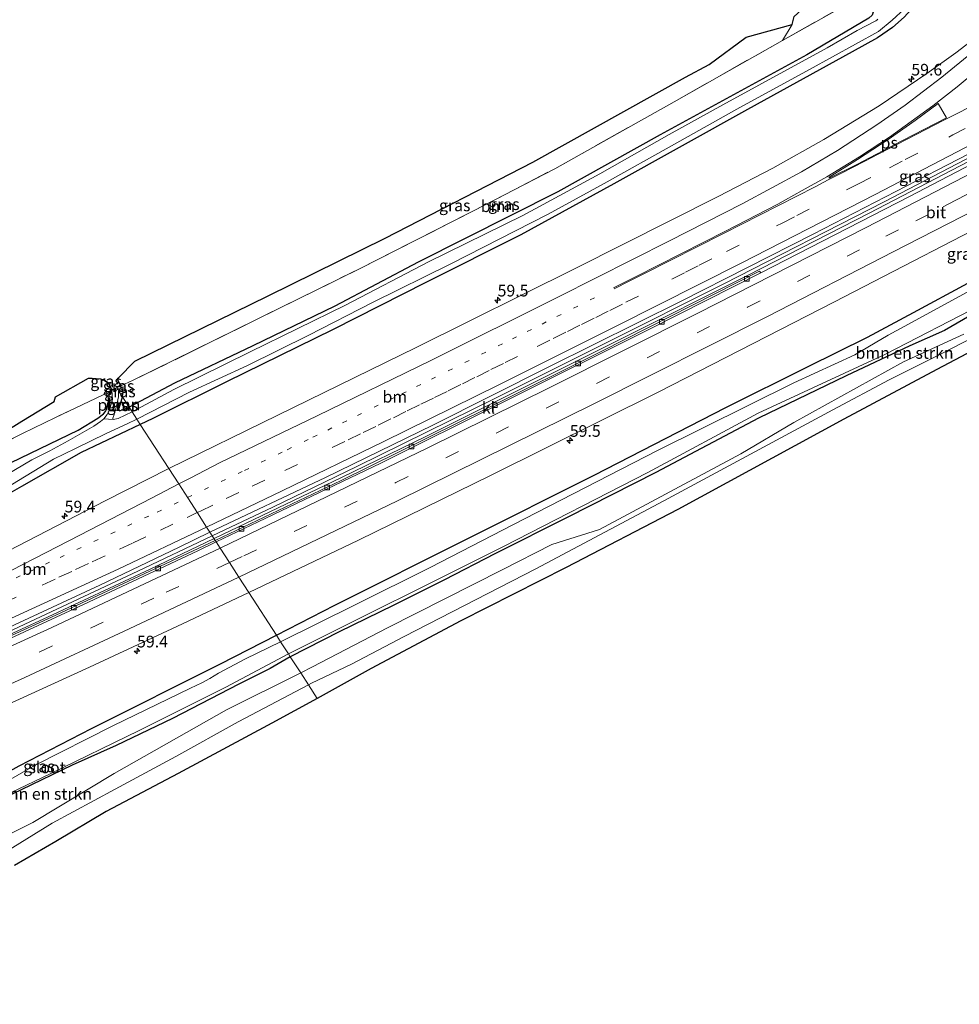
# Model space of a CAD drawing. Units: metres. Extents: x 170000 to 180002, y 464541 to 467802.
# Drawn here: x 172147 to 172349, y 464974 to 465185 of the extents above; entities that cross this region are included whole.
import ezdxf
from ezdxf.enums import TextEntityAlignment as Align

# ---------------------------------------------------------------- set-up
doc = ezdxf.new("R2010")
doc.units = ezdxf.units.M
for name, pattern in [('IE-TERREINAFSCHEIDING', [10, 8, -2]), ('VW-1-3_STREEP', [4, 1, -3]), ('VW-3-9_STREEP', [12, 3, -9])]:
    doc.linetypes.add(name, pattern=pattern)
doc.layers.get('0').update_dxf_attribs({"lineweight": 25})
for name, color, linetype, lineweight in [('B-ME-AM-KILOMETR-S-B1', 7, 'Continuous', 18), ('B-ME-BV-GELEIDECONSTRUCTIE-GELEIDERAIL-L-B1', 213, 'BV-GELEIDERAIL', 18), ('B-ME-GR-BOMENSTRUIKEN-GV-B6', 93, 'Continuous', 18), ('B-ME-GR-BOOM-GV-B6', 93, 'Continuous', 18), ('B-ME-GW-INSTEEKWATERGANG-L-B1', 10, 'Continuous', 25), ('B-ME-GW-TEENLIJN-L-B1', 93, 'Continuous', 18), ('B-ME-IE-GRASLAND-GV-B6', 93, 'Continuous', 18), ('B-ME-IE-HULPGEOMETRIE-L-B1', 53, 'Continuous', 18), ('B-ME-IE-TERREINAFSCHEIDING-RASTERHEKWERK-L-B1', 8, 'IE-TERREINAFSCHEIDING', 18), ('B-ME-KG-KADASTRAAL-OPNAMEDTMGRENS-L-B1', 10, 'Continuous', 25), ('B-ME-OG-WATER-GV-B6', 153, 'Continuous', 18), ('B-ME-VH-VERH_SOORT-BITUMEN-GV-B6', 8, 'IE-TERREINAFSCHEIDING-NATUURLIJK-HOUTWAL', 18), ('B-ME-VH-VERH_SOORT-KLINKERS-GV-B6', 8, 'IE-TERREINAFSCHEIDING-NATUURLIJK-HOUTWAL', 18), ('B-ME-VV-KOLK-S-B1', 8, 'Continuous', 18), ('B-ME-VW-MARKERING-13STREEP-045-L-B1', 255, 'VW-1-3_STREEP', 18), ('B-ME-VW-MARKERING-39STREEP-015-L-B1', 255, 'VW-3-9_STREEP', 18), ('B-ME-VW-MARKERING-STREEP-015-L-B1', 7, 'Continuous', 18), ('B-ME-VW-MARKERING-VLAKMARK-GV-B6', 7, 'Continuous', 18)]:
    doc.layers.add(name, color=color, linetype=linetype, lineweight=lineweight)
doc.styles.add('NLCS-ISO', font='NLCS-ISO.TTF')
doc.linetypes.add('BV-GELEIDERAIL', pattern='A,10,-3,[108,NLCS.SHX,S=1,R=0,X=0,Y=0],-3', length=16)
doc.linetypes.add('IE-TERREINAFSCHEIDING-NATUURLIJK-HOUTWAL', pattern='A,7,-1.5,[67,NLCS.SHX,S=0.75,R=45,X=0,Y=0],-1.5,7,-1.5,[70,NLCS.SHX,S=0.75,R=0,X=0,Y=0],-1.5', length=20)

# ---------------------------------------------------------------- blocks, each defined once
blk = doc.blocks.new('hecto')
for p, q in [((0, 0.625), (-0.625, 0)), ((0, -0.625), (0, 0.625)), ((-0.625, 0), (0.625, 0)), ((0.625, 0), (0, -0.625))]:
    blk.add_line(p, q)
blk = doc.blocks.new('kolk')
blk.add_lwpolyline([(-0.5, -0.5), (0.5, -0.5), (0.5, 0.5), (-0.5, 0.5)], close=True)

msp = doc.modelspace()

# ---------------------------------------------------------------- linework, layer by layer
at = {"layer": 'B-ME-BV-GELEIDECONSTRUCTIE-GELEIDERAIL-L-B1'}
for points in [[(172188.357, 465074.732, 16.97), (172201.327, 465080.926, 16.958), (172219.328, 465089.584, 16.952), (172249.208, 465104.361, 17.012), (172272.968, 465116.211, 17.016), (172298.039, 465128.785, 17.02), (172332.454, 465146.41, 17.052), (172365.569, 465163.622, 17.052), (172397.428, 465180.333, 17.06), (172430.352, 465197.812, 17.054), (172462.075, 465214.679, 17.068), (172489.459, 465229.246, 17.086)], [(172489.811, 465228.634, 17.088), (172475.405, 465220.998, 17.078), (172448.343, 465206.567, 17.084), (172414.21, 465188.5, 17.026), (172387.147, 465174.125, 17.042), (172357.675, 465158.715, 17.03), (172329.233, 465143.917, 17.03), (172303.11, 465130.609, 16.998), (172275.775, 465116.823, 17.022), (172247.163, 465102.524, 16.986), (172233.995, 465095.971, 16.976), (172216.061, 465087.235, 16.946), (172188.732, 465074.152, 16.97)], [(172088.104, 465027.984, 16.808), (172092.451, 465029.72, 16.842), (172110.16, 465037.55, 16.936), (172116.302, 465040.323, 16.954), (172119.863, 465042.098, 16.918), (172128.014, 465045.83, 16.914), (172152.098, 465056.875, 16.928), (172175.018, 465067.576, 16.978), (172188.732, 465074.152, 16.97)], [(172188.357, 465074.732, 16.97), (172172.377, 465067.14, 16.938), (172145.742, 465054.689, 16.926), (172125.611, 465045.526, 16.936), (172119.6, 465042.771, 16.964), (172115.935, 465041.333, 16.946), (172100.006, 465034.617, 16.956), (172093.827, 465031.909, 16.968), (172089.831, 465030.002, 16.946)]]:
    msp.add_polyline3d(points, dxfattribs=at)
at = {"layer": 'B-ME-GR-BOMENSTRUIKEN-GV-B6'}
for points in [[(172205.095, 465048.817, 14.907), (172215.587, 465054.145, 14.999), (172227.157, 465059.828, 15.191), (172238.137, 465065.349, 15.259), (172248.973, 465070.88, 15.283), (172264.616, 465078.782, 15.255), (172283.513, 465088.316, 15.239), (172305.48, 465100.006, 15.147), (172324.325, 465109.094, 14.875), (172337.94, 465115.485, 14.923), (172345.394, 465118.814, 14.891), (172354.404, 465123.974, 14.899)], [(172349.53, 465118.004, 14.708), (172336.568, 465112.031, 14.418), (172313.077, 465099.04, 14.624), (172301.688, 465092.339, 14.797), (172271.396, 465076.137, 14.833), (172261.195, 465072.905, 14.885), (172250.549, 465067.444, 14.773), (172225.903, 465054.987, 14.817), (172209.885, 465046.659, 14.499), (172207.317, 465045.377, 14.471), (172205.095, 465048.817, 14.907)], [(172159.586, 465097.434, 14.998), (172138.926, 465087.448, 15.373), (172122.503, 465078.181, 15.623), (172091.187, 465061.393, 15.683), (172088.627, 465060.86, 15.729), (172087.647, 465060.791, 15.751), (172086.05, 465060.912, 15.819), (172084.398, 465061.031, 15.963), (172082.136, 465061.457, 15.765), (172090.11, 465065.827, 15.651), (172099.24, 465070.789, 15.715), (172111.019, 465077.183, 15.751), (172124.477, 465084.52, 15.747), (172136.688, 465091.1, 15.477), (172147.633, 465096.713, 15.125), (172154.716, 465100.128, 14.945), (172166.296, 465105.617, 14.755), (172166.165, 465103.986, 14.767), (172165.706, 465101.832, 14.799), (172165.449, 465101.432, 14.803), (172165.032, 465100.915, 14.805), (172163.807, 465099.972, 14.831), (172159.586, 465097.434, 14.998)], [(172098.063, 464997.165, 15.257), (172107.738, 465001.35, 14.99), (172147.404, 465020.252, 14.906), (172158.295, 465025.578, 14.841), (172167.748, 465029.814, 14.851), (172179.865, 465035.604, 14.777), (172194.042, 465042.92, 14.679), (172200.761, 465046.328, 14.771), (172205.095, 465048.817, 14.907), (172207.317, 465045.377, 14.471), (172191.397, 465037.429, 14.297), (172167.342, 465023.789, 14.595), (172149.867, 465013.254, 14.563), (172129.44, 465003.076, 14.781), (172114.147, 464995.966, 14.881), (172107.522, 464994.14, 14.905), (172102.069, 464994.8, 14.974), (172097.215, 464993.874, 15.263), (172096.066, 464996.313, 15.514), (172097.366, 464998.019, 15.441), (172098.063, 464997.165, 15.257)]]:
    msp.add_polyline3d(points, dxfattribs=at)
at = {"layer": 'B-ME-GR-BOOM-GV-B6'}
for points in [[(172310.63, 465181.006, 14.883), (172312.689, 465184.397, 14.956), (172313.109, 465186.096, 14.954), (172322.994, 465195.096, 14.914), (172327.196, 465190.354, 14.904), (172310.63, 465181.006, 14.883)], [(172169.064, 465104.604, 14.926), (172169.178, 465105.586, 14.872), (172168.948, 465106.42, 14.816), (172168.629, 465106.821, 14.747), (172171.417, 465108.105, 14.801), (172197.877, 465121.137, 14.685), (172220.073, 465132.104, 14.639), (172244.352, 465144.429, 14.691), (172261.814, 465153.483, 14.739), (172287.427, 465167.846, 14.785), (172310.63, 465181.006, 14.883), (172327.196, 465190.354, 14.904)], [(172329.157, 465185.726, 15.034), (172315.843, 465177.866, 15.092), (172284.389, 465160.745, 15.21), (172262.449, 465148.509, 15.15), (172232.539, 465133.409, 15.14), (172214.655, 465124.027, 15.256), (172197.077, 465115.474, 15.152), (172180.253, 465107.473, 15.116), (172170.54, 465102.319, 15.042), (172169.064, 465104.604, 14.926)], [(172169.064, 465104.604, 14.926), (172170.54, 465102.319, 15.042), (172169.248, 465101.848, 14.952), (172168.444, 465101.565, 14.928), (172168.347, 465101.737, 14.928), (172168.284, 465101.9, 14.928), (172168.319, 465102.09, 14.928), (172168.868, 465103.984, 14.938), (172169.064, 465104.604, 14.926)]]:
    msp.add_polyline3d(points, dxfattribs=at)
at = {"layer": 'B-ME-GW-INSTEEKWATERGANG-L-B1'}
msp.add_line((172159.586, 465097.434, 14.998), (172163.807, 465099.972, 14.831), dxfattribs=at)
for points in [[(172455.646, 465287.942, 15.607), (172443.69, 465284.236, 15.617), (172417.558, 465276.39, 15.528), (172393.98, 465269.4, 15.427), (172374.833, 465263.461, 15.249), (172362.785, 465260.14, 15.12), (172361.639, 465259.52, 15.152), (172359.523, 465252.267, 15.213), (172357.406, 465244.445, 15.314), (172354.968, 465235.913, 15.407), (172352.588, 465228.603, 15.318), (172348.094, 465214.119, 15.132), (172343.711, 465199.297, 15.007), (172342.601, 465195.445, 14.97), (172341.629, 465192.698, 15.023), (172340.341, 465190.449, 15.071), (172338.865, 465188.319, 15.067), (172336.741, 465185.943, 15.124), (172334.209, 465183.729, 15.112), (172331.038, 465181.524, 15.104), (172325.588, 465178.524, 15.059), (172303.16, 465166.181, 15.039)], [(172316.013, 465110.992, 15.342), (172328.861, 465117.347, 15.33), (172338.768, 465122.631, 15.095), (172350.385, 465128.912, 15.095), (172362.522, 465135.596, 15.108), (172376.503, 465143.166, 15.104), (172390.086, 465150.548, 15.293), (172401.81, 465157.273, 15.37), (172415.416, 465164.099, 15.475), (172437.189, 465174.495, 15.568), (172453.191, 465182.085, 15.673), (172473.106, 465192.428, 15.629), (172497.755, 465204.616, 15.637), (172502.364, 465206.844, 15.593)], [(172504.895, 465202.45, 15.651), (172500.647, 465200.476, 15.601), (172484.515, 465192.325, 15.565), (172467.282, 465183.808, 15.499), (172452.64, 465176.137, 15.511), (172439.563, 465169.405, 15.341), (172428.468, 465164.162, 15.257), (172409.795, 465154.573, 15.177), (172392.127, 465144.714, 15.009), (172370.429, 465132.882, 14.921), (172354.404, 465123.974, 14.899), (172345.394, 465118.814, 14.891), (172337.94, 465115.485, 14.923), (172324.325, 465109.094, 14.875), (172305.48, 465100.006, 15.147), (172283.513, 465088.316, 15.239), (172264.616, 465078.782, 15.255), (172248.973, 465070.88, 15.283), (172238.137, 465065.349, 15.259), (172227.157, 465059.828, 15.191), (172215.587, 465054.145, 14.999), (172205.095, 465048.817, 14.907)], [(172322.994, 465195.096, 14.914), (172327.196, 465190.354, 14.904), (172328.617, 465188.977, 14.984), (172329.227, 465188.057, 14.994), (172329.733, 465187.503, 15), (172330.071, 465187.06, 15.018), (172329.887, 465186.435, 15.026), (172329.157, 465185.726, 15.034), (172315.843, 465177.866, 15.092), (172284.389, 465160.745, 15.21), (172262.449, 465148.509, 15.15), (172232.539, 465133.409, 15.14), (172214.655, 465124.027, 15.256), (172197.077, 465115.474, 15.152), (172180.253, 465107.473, 15.116), (172170.54, 465102.319, 15.042)], [(172303.16, 465166.181, 15.039), (172274.501, 465150.259, 15.107), (172254.53, 465139.268, 15.03), (172234.127, 465129.065, 14.966), (172214.27, 465119.024, 14.97), (172191.429, 465107.768, 15.115), (172175.642, 465099.902, 15.135), (172172.93, 465098.62, 15.135)], [(172202.114, 465053.434, 15.458), (172214.674, 465059.857, 15.538), (172243.153, 465074.157, 15.506), (172270.218, 465087.771, 15.486), (172298.523, 465102.256, 15.474), (172316.013, 465110.992, 15.342)], [(172166.138, 465107.51, 14.595), (172165.393, 465107.983, 14.609), (172165.027, 465108.23, 14.623)], [(172163.807, 465099.972, 14.831), (172165.032, 465100.915, 14.805), (172165.449, 465101.432, 14.803), (172165.706, 465101.832, 14.799), (172166.165, 465103.986, 14.767), (172166.296, 465105.617, 14.755)], [(172166.683, 465106.288, 14.687), (172166.469, 465105.913, 14.689), (172166.296, 465105.617, 14.755)], [(172168.584, 465107.145, 14.575), (172168.629, 465106.821, 14.747), (172168.948, 465106.42, 14.816), (172169.178, 465105.586, 14.872), (172169.064, 465104.604, 14.926)], [(172169.064, 465104.604, 14.926), (172168.868, 465103.984, 14.938), (172168.319, 465102.09, 14.928), (172168.284, 465101.9, 14.928), (172168.347, 465101.737, 14.928), (172168.444, 465101.565, 14.928), (172169.248, 465101.848, 14.952), (172170.54, 465102.319, 15.042)], [(172172.93, 465098.62, 15.135), (172160.245, 465092.623, 15.135), (172147.423, 465085.298, 15.236), (172135.901, 465078.746, 15.276), (172123.585, 465071.858, 15.284), (172108.887, 465063.441, 15.349), (172095.366, 465057.04, 15.377), (172083.658, 465052.605, 15.429), (172081.652, 465056.904, 15.445), (172091.187, 465061.393, 15.683), (172122.503, 465078.181, 15.623), (172138.926, 465087.448, 15.373), (172159.586, 465097.434, 14.998)], [(172103.098, 465002.478, 15.487), (172115.085, 465008.534, 15.538), (172132.01, 465017.229, 15.498), (172146.978, 465025.418, 15.474), (172162.458, 465033.451, 15.482), (172190.126, 465047.303, 15.381), (172202.114, 465053.434, 15.458)], [(172205.095, 465048.817, 14.907), (172200.761, 465046.328, 14.771), (172194.042, 465042.92, 14.679), (172179.865, 465035.604, 14.777), (172167.748, 465029.814, 14.851), (172158.295, 465025.578, 14.841)], [(172158.295, 465025.578, 14.841), (172147.404, 465020.252, 14.906), (172107.738, 465001.35, 14.99), (172098.063, 464997.165, 15.257)]]:
    msp.add_polyline3d(points, dxfattribs=at)
at = {"layer": 'B-ME-GW-TEENLIJN-L-B1'}
for points in [[(172333.529, 465108.199, 14.437), (172344.532, 465113.741, 14.425), (172356.166, 465119.731, 14.558), (172367.294, 465125.79, 14.558), (172378.456, 465131.832, 14.631), (172395.369, 465140.633, 14.74), (172412.131, 465149.628, 14.813), (172425.222, 465156.803, 14.918), (172435.538, 465162.259, 15.14), (172445.928, 465167.509, 15.273), (172464.81, 465177.507, 15.281), (172479.344, 465185.283, 15.257), (172495.457, 465193.945, 15.338), (172506.572, 465199.539, 15.358)], [(172208.978, 465042.805, 14.539), (172209.66, 465043.163, 14.543), (172218.22, 465047.211, 14.817), (172229.485, 465053.164, 14.881), (172257.757, 465067.701, 14.914), (172285.225, 465082.27, 14.72), (172321.464, 465101.792, 14.587), (172333.529, 465108.199, 14.437)], [(172123.991, 464995.803, 14.968), (172143.136, 465006.399, 14.769), (172154.032, 465013.165, 14.712), (172167.528, 465020.437, 14.708), (172180.561, 465027.46, 14.527), (172193.918, 465034.896, 14.454), (172208.978, 465042.805, 14.539)]]:
    msp.add_polyline3d(points, dxfattribs=at)
at = {"layer": 'B-ME-IE-GRASLAND-GV-B6'}
for points in [[(172336.741, 465185.943, 15.124), (172334.209, 465183.729, 15.112), (172331.038, 465181.524, 15.104), (172325.588, 465178.524, 15.059), (172303.16, 465166.181, 15.039), (172274.501, 465150.259, 15.107), (172254.53, 465139.268, 15.03), (172234.127, 465129.065, 14.966), (172214.27, 465119.024, 14.97), (172191.429, 465107.768, 15.115), (172175.642, 465099.902, 15.135), (172172.93, 465098.62, 15.135), (172172.177, 465099.785, 14.406), (172183.49, 465105.588, 14.316), (172195.94, 465111.3, 14.378), (172209.076, 465117.81, 14.324), (172222.753, 465124.792, 14.344), (172239.509, 465133.093, 14.348), (172260.392, 465143.726, 14.376), (172272.4, 465150.304, 14.392), (172287.482, 465158.758, 14.382), (172300.865, 465166.263, 14.366), (172316.448, 465174.721, 14.352), (172331.231, 465182.883, 14.468), (172334.165, 465185.36, 14.474), (172336.787, 465187.791, 14.494)], [(172331.102, 465185.52, 14.538), (172330.902, 465185.361, 14.538), (172330.636, 465185.17, 14.538), (172326.673, 465183.119, 14.536), (172320.204, 465179.397, 14.528), (172297.874, 465167.158, 14.424), (172286.309, 465160.807, 14.446), (172271.439, 465152.376, 14.446), (172254.935, 465143.475, 14.444), (172234.726, 465133.495, 14.418), (172216.897, 465124.225, 14.412), (172196.489, 465114.199, 14.412), (172180.088, 465106.134, 14.4), (172171.185, 465101.321, 14.406), (172170.54, 465102.319, 15.042), (172180.253, 465107.473, 15.116), (172197.077, 465115.474, 15.152), (172214.655, 465124.027, 15.256), (172232.539, 465133.409, 15.14), (172262.449, 465148.509, 15.15), (172284.389, 465160.745, 15.21), (172315.843, 465177.866, 15.092), (172329.157, 465185.726, 15.034)], [(172353.643, 465182.801, 15.851), (172347.793, 465178.304, 15.895), (172341.62, 465173.893, 15.947), (172331.387, 465166.961, 15.969), (172319.472, 465159.76, 15.989), (172308.597, 465153.592, 15.981), (172296.819, 465147.496, 15.957), (172266.353, 465132.167, 15.965), (172232.1, 465115.157, 15.897), (172202.43, 465100.627, 15.871), (172179.011, 465089.204, 15.961), (172172.93, 465098.62, 15.135), (172175.642, 465099.902, 15.135), (172191.429, 465107.768, 15.115), (172214.27, 465119.024, 14.97), (172234.127, 465129.065, 14.966), (172254.53, 465139.268, 15.03), (172274.501, 465150.259, 15.107), (172303.16, 465166.181, 15.039), (172325.588, 465178.524, 15.059), (172331.038, 465181.524, 15.104), (172334.209, 465183.729, 15.112), (172336.741, 465185.943, 15.124)], [(172168.629, 465106.821, 14.747), (172168.584, 465107.145, 14.575), (172168.016, 465108.367, 14.597), (172168.146, 465108.54, 14.438), (172171.744, 465112.197, 14.362), (172200.349, 465126.217, 14.354), (172225.432, 465138.598, 14.346), (172257.095, 465154.847, 14.265), (172289.859, 465173.077, 14.43), (172294.908, 465175.836, 14.434), (172302.814, 465181.708, 14.45), (172312.689, 465184.397, 14.956), (172310.63, 465181.006, 14.883), (172287.427, 465167.846, 14.785), (172261.814, 465153.483, 14.739), (172244.352, 465144.429, 14.691), (172220.073, 465132.104, 14.639), (172197.877, 465121.137, 14.685), (172171.417, 465108.105, 14.801), (172168.629, 465106.821, 14.747)], [(172187.828, 465075.551, 16.22), (172212.626, 465087.287, 16.224), (172235.668, 465098.461, 16.254), (172260.55, 465110.967, 16.206), (172289.052, 465125.153, 16.23), (172317.207, 465139.47, 16.242), (172343.784, 465153.149, 16.284), (172366.653, 465164.991, 16.328)], [(172369.704, 465164.129, 16.342), (172337.877, 465147.518, 16.308), (172305.97, 465131.174, 16.176), (172305.735, 465131.486, 16.144), (172271.906, 465114.357, 16.104), (172247.201, 465102.054, 16.102), (172215.989, 465086.652, 16.132), (172188.97, 465073.783, 16.192), (172187.828, 465075.551, 16.22)], [(172316.013, 465110.992, 15.342), (172298.523, 465102.256, 15.474), (172270.218, 465087.771, 15.486), (172243.153, 465074.157, 15.506), (172214.674, 465059.857, 15.538), (172202.114, 465053.434, 15.458), (172196.182, 465062.618, 16.308), (172219.71, 465073.797, 16.266), (172248.014, 465087.659, 16.25), (172283.977, 465105.542, 16.126), (172321.823, 465124.945, 15.996), (172361.877, 465145.672, 16.018)], [(172361.142, 465132.952, 14.377), (172338.422, 465120.598, 14.381), (172333.328, 465117.801, 14.383), (172326.127, 465113.593, 14.393), (172313.043, 465107.586, 14.397), (172283.865, 465093.026, 14.397), (172252.791, 465077.08, 14.395), (172235.228, 465068.002, 14.395), (172219.017, 465059.951, 14.395), (172203.017, 465052.035, 14.415), (172202.114, 465053.434, 15.458), (172214.674, 465059.857, 15.538), (172243.153, 465074.157, 15.506), (172270.218, 465087.771, 15.486), (172298.523, 465102.256, 15.474), (172316.013, 465110.992, 15.342), (172328.861, 465117.347, 15.33), (172338.768, 465122.631, 15.095), (172350.385, 465128.912, 15.095)], [(172350.385, 465128.912, 15.095), (172338.768, 465122.631, 15.095), (172328.861, 465117.347, 15.33), (172316.013, 465110.992, 15.342)], [(172354.404, 465123.974, 14.899), (172345.394, 465118.814, 14.891), (172337.94, 465115.485, 14.923), (172324.325, 465109.094, 14.875), (172305.48, 465100.006, 15.147), (172283.513, 465088.316, 15.239), (172264.616, 465078.782, 15.255), (172248.973, 465070.88, 15.283), (172238.137, 465065.349, 15.259), (172227.157, 465059.828, 15.191), (172215.587, 465054.145, 14.999), (172205.095, 465048.817, 14.907), (172204.681, 465049.458, 14.415), (172250.814, 465072.488, 14.327), (172281.755, 465088.367, 14.307), (172305.441, 465101.074, 14.307), (172332.741, 465113.723, 14.339), (172353.212, 465124.285, 14.339)], [(172362.939, 465120.569, 16.336), (172343.71, 465110.395, 16.34), (172323.772, 465099.749, 16.38), (172288.165, 465080.382, 16.513), (172264.24, 465067.943, 16.586), (172241.631, 465056.522, 16.574), (172222.458, 465046.266, 16.533), (172210.857, 465039.896, 16.531), (172208.978, 465042.805, 14.539), (172209.66, 465043.163, 14.543), (172218.22, 465047.211, 14.817), (172229.485, 465053.164, 14.881), (172257.757, 465067.701, 14.914), (172285.225, 465082.27, 14.72), (172321.464, 465101.792, 14.587), (172333.529, 465108.199, 14.437)], [(172333.529, 465108.199, 14.437), (172321.464, 465101.792, 14.587), (172285.225, 465082.27, 14.72), (172257.757, 465067.701, 14.914), (172229.485, 465053.164, 14.881), (172218.22, 465047.211, 14.817), (172209.66, 465043.163, 14.543), (172208.978, 465042.805, 14.539), (172207.317, 465045.377, 14.471), (172209.885, 465046.659, 14.499), (172225.903, 465054.987, 14.817), (172250.549, 465067.444, 14.773), (172261.195, 465072.905, 14.885), (172271.396, 465076.137, 14.833), (172301.688, 465092.339, 14.797), (172313.077, 465099.04, 14.624), (172336.568, 465112.031, 14.418), (172349.53, 465118.004, 14.708)], [(172356.166, 465119.731, 14.558), (172344.532, 465113.741, 14.425), (172333.529, 465108.199, 14.437)], [(172333.529, 465108.199, 14.437), (172344.532, 465113.741, 14.425), (172356.166, 465119.731, 14.558)], [(172134.368, 465091.187, 15.357), (172147.526, 465099.357, 14.938), (172154.461, 465103.592, 14.66), (172154.773, 465104.589, 14.66), (172161.827, 465108.584, 14.637), (172162.614, 465108.544, 14.657), (172164.364, 465108.453, 14.631), (172165.027, 465108.23, 14.623), (172165.393, 465107.983, 14.609), (172166.138, 465107.51, 14.595), (172166.683, 465106.288, 14.687), (172166.469, 465105.913, 14.689), (172166.296, 465105.617, 14.755), (172154.716, 465100.128, 14.945), (172147.633, 465096.713, 15.125), (172136.688, 465091.1, 15.477)], [(172166.138, 465107.51, 14.595), (172165.393, 465107.983, 14.609), (172165.027, 465108.23, 14.623), (172166.138, 465107.51, 14.595)], [(172159.586, 465097.434, 14.998), (172163.807, 465099.972, 14.831), (172165.032, 465100.915, 14.805), (172165.449, 465101.432, 14.803), (172165.706, 465101.832, 14.799), (172166.165, 465103.986, 14.767), (172166.296, 465105.617, 14.755), (172166.469, 465105.913, 14.689), (172166.683, 465106.288, 14.687), (172166.817, 465106.002, 14.406), (172166.947, 465104.008, 14.406), (172166.325, 465101.791, 14.406), (172165.831, 465100.805, 14.406), (172165.071, 465099.84, 14.406), (172164.415, 465099.245, 14.406), (172162.948, 465098.278, 14.406), (172157.434, 465095.095, 14.406), (172155.851, 465094.233, 14.406), (172153.491, 465092.992, 14.406), (172149.672, 465091.072, 14.406), (172137.521, 465083.931, 14.406)], [(172170.54, 465102.319, 15.042), (172171.185, 465101.321, 14.406), (172168.202, 465099.929, 14.406), (172167.132, 465099.667, 14.406), (172167.026, 465099.805, 14.406), (172167.018, 465099.971, 14.406), (172167.221, 465100.566, 14.406), (172167.747, 465102.249, 14.406), (172168.253, 465104.572, 14.406), (172168.273, 465105.83, 14.406), (172169.064, 465104.604, 14.926), (172168.868, 465103.984, 14.938), (172168.319, 465102.09, 14.928), (172168.284, 465101.9, 14.928), (172168.347, 465101.737, 14.928), (172168.444, 465101.565, 14.928), (172169.248, 465101.848, 14.952), (172170.54, 465102.319, 15.042)], [(172167.943, 465106.585, 14.406), (172168.584, 465107.145, 14.575), (172168.629, 465106.821, 14.747), (172167.943, 465106.585, 14.406)], [(172168.629, 465106.821, 14.747), (172168.948, 465106.42, 14.816), (172169.178, 465105.586, 14.872), (172169.064, 465104.604, 14.926), (172168.273, 465105.83, 14.406), (172167.943, 465106.585, 14.406), (172168.629, 465106.821, 14.747)], [(172143.909, 465084.804, 14.406), (172154.329, 465091.198, 14.406), (172159.026, 465093.47, 14.406), (172165.588, 465096.705, 14.406), (172170.084, 465098.779, 14.406), (172172.177, 465099.785, 14.406), (172172.93, 465098.62, 15.135), (172160.245, 465092.623, 15.135), (172147.423, 465085.298, 15.236), (172135.901, 465078.746, 15.276)], [(172135.901, 465078.746, 15.276), (172147.423, 465085.298, 15.236), (172160.245, 465092.623, 15.135), (172172.93, 465098.62, 15.135), (172179.011, 465089.204, 15.961), (172165.357, 465082.267, 15.975), (172142.513, 465070.475, 15.963)], [(172138.926, 465087.448, 15.373), (172159.586, 465097.434, 14.998)], [(172138.807, 465052.357, 16.17), (172164.269, 465064.176, 16.188), (172181.267, 465072.315, 16.222), (172187.828, 465075.551, 16.22), (172188.97, 465073.783, 16.192), (172176.073, 465067.667, 16.134), (172154.797, 465057.719, 16.074), (172138.385, 465050.25, 16.102)], [(172143.76, 465038.222, 16.274), (172162.018, 465046.587, 16.266), (172180.79, 465055.297, 16.268), (172196.182, 465062.618, 16.308), (172202.114, 465053.434, 15.458), (172190.126, 465047.303, 15.381), (172162.458, 465033.451, 15.482), (172146.978, 465025.418, 15.474)], [(172146.978, 465025.418, 15.474), (172162.458, 465033.451, 15.482), (172190.126, 465047.303, 15.381), (172202.114, 465053.434, 15.458), (172203.017, 465052.035, 14.415), (172195.491, 465048.4, 14.415), (172189.696, 465045.313, 14.415), (172187.808, 465044.139, 14.415), (172186.093, 465043.261, 14.415), (172183.676, 465042.072, 14.415), (172167.017, 465033.984, 14.415), (172150.386, 465025.544, 14.415), (172135.384, 465017.029, 14.415)], [(172145.266, 465019.695, 14.415), (172153.603, 465023.701, 14.415), (172172.7, 465032.988, 14.415), (172191.266, 465042.317, 14.415), (172204.681, 465049.458, 14.415), (172205.095, 465048.817, 14.907), (172200.761, 465046.328, 14.771), (172194.042, 465042.92, 14.679), (172179.865, 465035.604, 14.777), (172167.748, 465029.814, 14.851), (172158.295, 465025.578, 14.841), (172147.404, 465020.252, 14.906), (172107.738, 465001.35, 14.99)], [(172129.44, 465003.076, 14.781), (172149.867, 465013.254, 14.563), (172167.342, 465023.789, 14.595), (172191.397, 465037.429, 14.297), (172207.317, 465045.377, 14.471), (172208.978, 465042.805, 14.539), (172193.918, 465034.896, 14.454), (172180.561, 465027.46, 14.527), (172167.528, 465020.437, 14.708), (172154.032, 465013.165, 14.712), (172143.136, 465006.399, 14.769)], [(172143.136, 465006.399, 14.769), (172154.032, 465013.165, 14.712), (172167.528, 465020.437, 14.708), (172180.561, 465027.46, 14.527), (172193.918, 465034.896, 14.454), (172208.978, 465042.805, 14.539), (172210.857, 465039.896, 16.531), (172201.131, 465034.556, 16.529), (172181.063, 465023.808, 16.594), (172165.581, 465015.636, 16.594), (172154.778, 465009.179, 16.646), (172145.976, 465004.06, 16.634)]]:
    msp.add_polyline3d(points, dxfattribs=at)
at = {"layer": 'B-ME-IE-HULPGEOMETRIE-L-B1'}
msp.add_polyline3d([(172210.857, 465039.896, 16.531), (172208.978, 465042.805, 14.539), (172207.317, 465045.377, 14.471), (172205.095, 465048.817, 14.907), (172204.681, 465049.458, 14.415), (172203.017, 465052.035, 14.415), (172202.114, 465053.434, 15.458), (172196.182, 465062.618, 16.308), (172194.056, 465065.909, 16.368), (172192.062, 465068.998, 16.314), (172190.037, 465072.132, 16.246), (172189.184, 465073.452, 16.162), (172188.97, 465073.783, 16.192), (172187.828, 465075.551, 16.22), (172187.147, 465076.606, 16.245), (172185.176, 465079.659, 16.197), (172183.102, 465082.87, 16.137), (172181.156, 465085.882, 16.069), (172179.011, 465089.204, 15.961), (172172.93, 465098.62, 15.135), (172172.177, 465099.785, 14.406), (172171.185, 465101.321, 14.406), (172170.54, 465102.319, 15.042), (172169.064, 465104.604, 14.926), (172168.273, 465105.83, 14.406)], dxfattribs=at)
at = {"layer": 'B-ME-IE-TERREINAFSCHEIDING-RASTERHEKWERK-L-B1'}
for points in [[(172167.943, 465106.585, 14.406), (172168.629, 465106.821, 14.747), (172171.417, 465108.105, 14.801), (172197.877, 465121.137, 14.685), (172220.073, 465132.104, 14.639), (172244.352, 465144.429, 14.691), (172261.814, 465153.483, 14.739), (172287.427, 465167.846, 14.785), (172310.63, 465181.006, 14.883), (172327.196, 465190.354, 14.904), (172327.37, 465190.417, 14.536), (172330.222, 465192.068, 14.536), (172330.946, 465192.509, 15.124), (172331.867, 465193.007, 15.124)], [(172166.296, 465105.617, 14.755), (172154.716, 465100.128, 14.945), (172147.633, 465096.713, 15.125), (172136.688, 465091.1, 15.477), (172124.477, 465084.52, 15.747), (172111.019, 465077.183, 15.751), (172099.24, 465070.789, 15.715), (172090.11, 465065.827, 15.651)]]:
    msp.add_polyline3d(points, dxfattribs=at)
at = {"layer": 'B-ME-KG-KADASTRAAL-OPNAMEDTMGRENS-L-B1'}
for points in [[(172134.368, 465091.187, 15.357), (172147.526, 465099.357, 14.938), (172154.461, 465103.592, 14.66), (172154.773, 465104.589, 14.66), (172161.827, 465108.584, 14.637), (172162.614, 465108.544, 14.657), (172164.364, 465108.453, 14.631), (172165.027, 465108.23, 14.623), (172166.138, 465107.51, 14.595), (172166.683, 465106.288, 14.687), (172166.817, 465106.002, 14.406), (172167.943, 465106.585, 14.406), (172168.584, 465107.145, 14.575), (172168.016, 465108.367, 14.597), (172168.146, 465108.54, 14.438), (172171.744, 465112.197, 14.362), (172200.349, 465126.217, 14.354), (172225.432, 465138.598, 14.346), (172257.095, 465154.847, 14.265), (172289.859, 465173.077, 14.43), (172294.908, 465175.836, 14.434), (172302.814, 465181.708, 14.45), (172312.689, 465184.397, 14.956), (172313.109, 465186.096, 14.954)], [(172134.368, 465091.187, 15.357), (172147.526, 465099.357, 14.938), (172154.461, 465103.592, 14.66), (172154.773, 465104.589, 14.66), (172161.827, 465108.584, 14.637), (172162.614, 465108.544, 14.657), (172164.364, 465108.453, 14.631), (172165.027, 465108.23, 14.623), (172166.138, 465107.51, 14.595), (172166.683, 465106.288, 14.687), (172166.817, 465106.002, 14.406), (172167.943, 465106.585, 14.406), (172168.584, 465107.145, 14.575), (172168.016, 465108.367, 14.597), (172168.146, 465108.54, 14.438), (172171.744, 465112.197, 14.362), (172200.349, 465126.217, 14.354), (172225.432, 465138.598, 14.346), (172257.095, 465154.847, 14.265), (172289.859, 465173.077, 14.43), (172294.908, 465175.836, 14.434), (172302.814, 465181.708, 14.45), (172312.689, 465184.397, 14.956), (172313.109, 465186.096, 14.954)], [(172134.368, 465091.187, 15.357), (172147.526, 465099.357, 14.938), (172154.461, 465103.592, 14.66), (172154.773, 465104.589, 14.66), (172161.827, 465108.584, 14.637), (172162.614, 465108.544, 14.657), (172164.364, 465108.453, 14.631), (172165.027, 465108.23, 14.623), (172166.138, 465107.51, 14.595), (172166.683, 465106.288, 14.687), (172166.817, 465106.002, 14.406), (172167.943, 465106.585, 14.406), (172168.584, 465107.145, 14.575), (172168.016, 465108.367, 14.597), (172168.146, 465108.54, 14.438), (172171.744, 465112.197, 14.362), (172200.349, 465126.217, 14.354), (172225.432, 465138.598, 14.346), (172257.095, 465154.847, 14.265), (172289.859, 465173.077, 14.43), (172294.908, 465175.836, 14.434), (172302.814, 465181.708, 14.45), (172312.689, 465184.397, 14.956), (172313.109, 465186.096, 14.954)], [(172134.368, 465091.187, 15.357), (172147.526, 465099.357, 14.938), (172154.461, 465103.592, 14.66), (172154.773, 465104.589, 14.66), (172161.827, 465108.584, 14.637), (172162.614, 465108.544, 14.657), (172164.364, 465108.453, 14.631), (172165.027, 465108.23, 14.623), (172166.138, 465107.51, 14.595), (172166.683, 465106.288, 14.687), (172166.817, 465106.002, 14.406), (172167.943, 465106.585, 14.406), (172168.584, 465107.145, 14.575), (172168.016, 465108.367, 14.597), (172168.146, 465108.54, 14.438), (172171.744, 465112.197, 14.362), (172200.349, 465126.217, 14.354), (172225.432, 465138.598, 14.346), (172257.095, 465154.847, 14.265), (172289.859, 465173.077, 14.43), (172294.908, 465175.836, 14.434), (172302.814, 465181.708, 14.45), (172312.689, 465184.397, 14.956), (172313.109, 465186.096, 14.954)], [(172362.939, 465120.569, 16.336), (172343.71, 465110.395, 16.34), (172323.772, 465099.749, 16.38), (172288.165, 465080.382, 16.513), (172264.24, 465067.943, 16.586), (172241.631, 465056.522, 16.574), (172222.458, 465046.266, 16.533), (172210.857, 465039.896, 16.531), (172201.131, 465034.556, 16.529), (172181.063, 465023.808, 16.594), (172165.581, 465015.636, 16.594), (172154.778, 465009.179, 16.646), (172145.976, 465004.06, 16.634)], [(172362.939, 465120.569, 16.336), (172343.71, 465110.395, 16.34), (172323.772, 465099.749, 16.38), (172288.165, 465080.382, 16.513), (172264.24, 465067.943, 16.586), (172241.631, 465056.522, 16.574), (172222.458, 465046.266, 16.533), (172210.857, 465039.896, 16.531), (172201.131, 465034.556, 16.529), (172181.063, 465023.808, 16.594), (172165.581, 465015.636, 16.594), (172154.778, 465009.179, 16.646), (172145.976, 465004.06, 16.634)], [(172362.939, 465120.569, 16.336), (172343.71, 465110.395, 16.34), (172323.772, 465099.749, 16.38), (172288.165, 465080.382, 16.513), (172264.24, 465067.943, 16.586), (172241.631, 465056.522, 16.574), (172222.458, 465046.266, 16.533), (172210.857, 465039.896, 16.531), (172201.131, 465034.556, 16.529), (172181.063, 465023.808, 16.594), (172165.581, 465015.636, 16.594), (172154.778, 465009.179, 16.646), (172145.976, 465004.06, 16.634)], [(172362.939, 465120.569, 16.336), (172343.71, 465110.395, 16.34), (172323.772, 465099.749, 16.38), (172288.165, 465080.382, 16.513), (172264.24, 465067.943, 16.586), (172241.631, 465056.522, 16.574), (172222.458, 465046.266, 16.533), (172210.857, 465039.896, 16.531), (172201.131, 465034.556, 16.529), (172181.063, 465023.808, 16.594), (172165.581, 465015.636, 16.594), (172154.778, 465009.179, 16.646), (172145.976, 465004.06, 16.634)]]:
    msp.add_polyline3d(points, dxfattribs=at)
at = {"layer": 'B-ME-OG-WATER-GV-B6'}
for points in [[(172336.787, 465187.791, 14.494), (172334.165, 465185.36, 14.474), (172331.231, 465182.883, 14.468), (172316.448, 465174.721, 14.352), (172300.865, 465166.263, 14.366), (172287.482, 465158.758, 14.382), (172272.4, 465150.304, 14.392), (172260.392, 465143.726, 14.376), (172239.509, 465133.093, 14.348), (172222.753, 465124.792, 14.344), (172209.076, 465117.81, 14.324), (172195.94, 465111.3, 14.378), (172183.49, 465105.588, 14.316), (172172.177, 465099.785, 14.406), (172171.185, 465101.321, 14.406), (172180.088, 465106.134, 14.4), (172196.489, 465114.199, 14.412), (172216.897, 465124.225, 14.412), (172234.726, 465133.495, 14.418), (172254.935, 465143.475, 14.444), (172271.439, 465152.376, 14.446), (172286.309, 465160.807, 14.446), (172297.874, 465167.158, 14.424), (172320.204, 465179.397, 14.528), (172326.673, 465183.119, 14.536), (172330.636, 465185.17, 14.538), (172330.902, 465185.361, 14.538), (172331.102, 465185.52, 14.538)], [(172353.212, 465124.285, 14.339), (172332.741, 465113.723, 14.339), (172305.441, 465101.074, 14.307), (172281.755, 465088.367, 14.307), (172250.814, 465072.488, 14.327), (172204.681, 465049.458, 14.415), (172203.017, 465052.035, 14.415), (172219.017, 465059.951, 14.395), (172235.228, 465068.002, 14.395), (172252.791, 465077.08, 14.395), (172283.865, 465093.026, 14.397), (172313.043, 465107.586, 14.397), (172326.127, 465113.593, 14.393), (172333.328, 465117.801, 14.383), (172338.422, 465120.598, 14.381), (172361.142, 465132.952, 14.377)], [(172167.132, 465099.667, 14.406), (172165.071, 465099.84, 14.406), (172165.831, 465100.805, 14.406), (172166.325, 465101.791, 14.406), (172166.947, 465104.008, 14.406), (172166.817, 465106.002, 14.406), (172167.943, 465106.585, 14.406), (172168.273, 465105.83, 14.406), (172168.253, 465104.572, 14.406), (172167.747, 465102.249, 14.406), (172167.221, 465100.566, 14.406), (172167.018, 465099.971, 14.406), (172167.026, 465099.805, 14.406), (172167.132, 465099.667, 14.406)], [(172167.132, 465099.667, 14.406), (172168.202, 465099.929, 14.406), (172171.185, 465101.321, 14.406), (172172.177, 465099.785, 14.406), (172170.084, 465098.779, 14.406), (172165.588, 465096.705, 14.406), (172159.026, 465093.47, 14.406), (172154.329, 465091.198, 14.406), (172143.909, 465084.804, 14.406)], [(172137.521, 465083.931, 14.406), (172149.672, 465091.072, 14.406), (172153.491, 465092.992, 14.406), (172155.851, 465094.233, 14.406), (172157.434, 465095.095, 14.406), (172162.948, 465098.278, 14.406), (172164.415, 465099.245, 14.406), (172165.071, 465099.84, 14.406), (172167.132, 465099.667, 14.406)], [(172135.384, 465017.029, 14.415), (172150.386, 465025.544, 14.415), (172167.017, 465033.984, 14.415), (172183.676, 465042.072, 14.415), (172186.093, 465043.261, 14.415), (172187.808, 465044.139, 14.415), (172189.696, 465045.313, 14.415), (172195.491, 465048.4, 14.415), (172203.017, 465052.035, 14.415)], [(172203.017, 465052.035, 14.415), (172204.681, 465049.458, 14.415), (172191.266, 465042.317, 14.415), (172172.7, 465032.988, 14.415), (172153.603, 465023.701, 14.415), (172145.266, 465019.695, 14.415)]]:
    msp.add_polyline3d(points, dxfattribs=at)
at = {"layer": 'B-ME-VH-VERH_SOORT-BITUMEN-GV-B6'}
for points in [[(172366.653, 465164.991, 16.328), (172343.784, 465153.149, 16.284), (172317.207, 465139.47, 16.242), (172289.052, 465125.153, 16.23), (172260.55, 465110.967, 16.206), (172235.668, 465098.461, 16.254), (172212.626, 465087.287, 16.224), (172187.828, 465075.551, 16.22), (172187.147, 465076.606, 16.245), (172185.176, 465079.659, 16.197), (172183.102, 465082.87, 16.137), (172181.156, 465085.882, 16.069), (172179.011, 465089.204, 15.961), (172202.43, 465100.627, 15.871), (172232.1, 465115.157, 15.897), (172266.353, 465132.167, 15.965), (172296.819, 465147.496, 15.957), (172308.597, 465153.592, 15.981), (172319.472, 465159.76, 15.989), (172331.387, 465166.961, 15.969), (172341.62, 465173.893, 15.947), (172347.793, 465178.304, 15.895), (172353.643, 465182.801, 15.851)], [(172189.184, 465073.452, 16.162), (172198.211, 465077.761, 16.126), (172224.475, 465090.355, 16.14), (172250.445, 465103.305, 16.098), (172282.556, 465119.25, 16.116), (172305.97, 465131.174, 16.176), (172337.877, 465147.518, 16.308), (172369.704, 465164.129, 16.342)], [(172361.877, 465145.672, 16.018), (172321.823, 465124.945, 15.996), (172283.977, 465105.542, 16.126), (172248.014, 465087.659, 16.25), (172219.71, 465073.797, 16.266), (172196.182, 465062.618, 16.308), (172194.056, 465065.909, 16.368), (172192.062, 465068.998, 16.314), (172190.037, 465072.132, 16.246), (172189.184, 465073.452, 16.162)], [(172142.513, 465070.475, 15.963), (172165.357, 465082.267, 15.975), (172179.011, 465089.204, 15.961), (172181.156, 465085.882, 16.069), (172183.102, 465082.87, 16.137), (172185.176, 465079.659, 16.197), (172187.147, 465076.606, 16.245), (172187.828, 465075.551, 16.22), (172181.267, 465072.315, 16.222), (172164.269, 465064.176, 16.188), (172138.807, 465052.357, 16.17)], [(172135.337, 465048.338, 16.166), (172160.728, 465060.032, 16.144), (172185.275, 465071.564, 16.144), (172189.184, 465073.452, 16.162), (172190.037, 465072.132, 16.246), (172192.062, 465068.998, 16.314), (172194.056, 465065.909, 16.368), (172196.182, 465062.618, 16.308), (172180.79, 465055.297, 16.268), (172162.018, 465046.587, 16.266), (172143.76, 465038.222, 16.274)]]:
    msp.add_polyline3d(points, dxfattribs=at)
at = {"layer": 'B-ME-VH-VERH_SOORT-KLINKERS-GV-B6'}
for points in [[(172189.184, 465073.452, 16.162), (172188.97, 465073.783, 16.192), (172215.989, 465086.652, 16.132), (172247.201, 465102.054, 16.102), (172271.906, 465114.357, 16.104), (172305.735, 465131.486, 16.144), (172305.97, 465131.174, 16.176), (172282.556, 465119.25, 16.116), (172250.445, 465103.305, 16.098), (172224.475, 465090.355, 16.14), (172198.211, 465077.761, 16.126), (172189.184, 465073.452, 16.162)], [(172138.385, 465050.25, 16.102), (172154.797, 465057.719, 16.074), (172176.073, 465067.667, 16.134), (172188.97, 465073.783, 16.192), (172189.184, 465073.452, 16.162), (172185.275, 465071.564, 16.144), (172160.728, 465060.032, 16.144), (172135.337, 465048.338, 16.166)]]:
    msp.add_polyline3d(points, dxfattribs=at)
at = {"layer": 'B-ME-VW-MARKERING-13STREEP-045-L-B1'}
for points in [[(172183.0536, 465082.9449, 15.9411), (172195.2691, 465088.7793, 15.9402), (172204.4515, 465093.2245, 15.8909), (172209.9387, 465095.8809, 15.8913), (172213.1173, 465097.4371, 15.9197), (172216.2961, 465098.9933, 15.9093), (172219.4747, 465100.5497, 15.9254), (172229.0109, 465105.2183, 15.9516), (172232.1895, 465106.7745, 15.9117), (172235.3683, 465108.3307, 15.9594), (172252.7261, 465116.9773, 15.9384), (172255.9057, 465118.5693, 15.9734), (172259.0853, 465120.1611, 15.9781), (172262.2649, 465121.7531, 15.9489), (172271.8037, 465126.5291, 15.9739)], [(172117.3305, 465052.5281, 15.9177), (172120.5745, 465053.9981, 15.9368), (172123.8185, 465055.4681, 15.928), (172127.0625, 465056.9381, 15.9543), (172130.2899, 465058.4005, 15.919), (172143.1223, 465064.2571, 15.9119), (172146.2721, 465065.7261, 15.9411), (172149.4219, 465067.1951, 15.9), (172152.5715, 465068.6643, 15.939), (172155.7213, 465070.1333, 15.9446), (172176.5605, 465079.8437, 15.9416), (172183.0536, 465082.9449, 15.9411)]]:
    msp.add_polyline3d(points, dxfattribs=at)
at = {"layer": 'B-ME-VW-MARKERING-39STREEP-015-L-B1'}
for points in [[(172192.062, 465068.998, 16.314), (172195.104, 465070.463, 16.282), (172227.708, 465086.155, 16.272), (172270.878, 465107.521, 16.272), (172303.165, 465123.779, 16.188), (172332.8091, 465139.0005, 16.1628), (172339.2521, 465142.2867, 16.1852), (172345.0857, 465145.2869, 16.1615), (172347.6975, 465146.6441, 16.1359), (172350.3093, 465148.0013, 16.1884), (172367.387, 465156.928, 16.288), (172399.435, 465173.708, 16.298), (172431.303, 465190.62, 16.31), (172463.228, 465207.588, 16.344), (172492.865, 465223.333, 16.34)], [(172185.1306, 465079.7294, 16.0172), (172185.8063, 465080.0483, 16.02), (172191.3623, 465082.7209, 16.0002), (172196.9185, 465085.3939, 16.0261), (172203.9059, 465088.7635, 15.988), (172214.0583, 465093.6711, 15.9875), (172217.4847, 465095.3291, 16.008), (172220.7209, 465096.9117, 15.9887), (172223.9571, 465098.4945, 16.0261), (172227.1931, 465100.0771, 16.0371), (172230.1347, 465101.5215, 16.0301), (172233.0761, 465102.9657, 16.0016), (172236.0177, 465104.4101, 16.0436), (172238.9591, 465105.8543, 16.0338), (172242.0099, 465107.3659, 15.9994), (172245.0609, 465108.8775, 16.0137), (172248.1119, 465110.3891, 16.0068), (172251.1627, 465111.9005, 16.0224), (172258.0417, 465115.3409, 16.0216), (172261.4813, 465117.0609, 16.044), (172264.5145, 465118.5681, 16.0158), (172267.5477, 465120.0753, 16.0364), (172270.5811, 465121.5825, 16.0289), (172273.6143, 465123.0897, 16.0403), (172277.0683, 465124.8237, 16.0244), (172286.9149, 465129.7829, 16.0638), (172289.8535, 465131.2737, 16.0375), (172292.7921, 465132.7645, 16.0401), (172298.6485, 465135.7425, 16.0814), (172310.5457, 465141.8113, 16.0702), (172313.6899, 465143.4193, 16.1064), (172326.9043, 465150.2261, 16.1552), (172333.6181, 465153.6921, 16.1439), (172336.9749, 465155.4253, 16.1698), (172346.2935, 465160.2583, 16.1562), (172347.1863, 465160.7225, 16.161), (172377.767, 465176.638, 16.274)], [(172143.5745, 465060.3133, 16.0009), (172151.9125, 465064.1913, 15.9848), (172155.4871, 465065.8549, 16.0064), (172159.0619, 465067.5185, 15.9877), (172162.6367, 465069.1823, 16.0075), (172168.4977, 465071.9139, 15.996), (172171.4283, 465073.2797, 16.02), (172177.2207, 465075.9963, 16.0246), (172182.9443, 465078.6975, 16.0082), (172185.1306, 465079.7294, 16.0172)], [(172192.062, 465068.998, 16.314), (172175.816, 465061.392, 16.296), (172153.983, 465051.075, 16.308), (172132.123, 465041.11, 16.268), (172110.142, 465031.36, 16.258), (172088.087, 465021.739, 16.22), (172055.2, 465007.87, 16.232), (172032.966, 464998.771, 16.19), (172010.492, 464989.848, 16.192), (171988.164, 464981.319, 16.198), (171979.397, 464977.977, 16.226)]]:
    msp.add_polyline3d(points, dxfattribs=at)
at = {"layer": 'B-ME-VW-MARKERING-STREEP-015-L-B1'}
for points in [[(172484.743, 465237.432, 16.238), (172460.976, 465224.879, 16.234), (172439.652, 465213.574, 16.25), (172418.673, 465202.36, 16.214), (172397.915, 465191.428, 16.196), (172374.815, 465179.216, 16.14), (172353.468, 465168.067, 16.182), (172345.3494, 465163.9463, 16.1026), (172331.1591, 465156.6033, 16.1), (172328.2693, 465155.0877, 16.0735), (172325.7735, 465153.8069, 16.0995), (172323.2777, 465152.5259, 16.0928), (172320.4483, 465151.0641, 16.0639), (172317.6189, 465149.6021, 16.0607), (172297.9723, 465139.5921, 15.9847), (172281.0173, 465130.9893, 15.9869), (172277.7857, 465129.3531, 15.9578), (172274.5539, 465127.7167, 15.9538)], [(172488.3355, 465231.1959, 16.324), (172465.8907, 465219.2939, 16.3083), (172446.3379, 465208.9291, 16.2898), (172433.6219, 465202.1741, 16.2787), (172411.048, 465190.148, 16.311), (172386.417, 465177.099, 16.301), (172358.531, 465162.527, 16.307), (172330.512, 465147.944, 16.305), (172301.758, 465133.21, 16.237), (172274.99, 465119.685, 16.217), (172249.653, 465107.03, 16.175), (172225.158, 465094.975, 16.179), (172203.36, 465084.378, 16.157), (172187.147, 465076.606, 16.245)], [(172491.059, 465226.469, 16.354), (172478.409, 465219.762, 16.356), (172441.512, 465200.199, 16.334), (172400.297, 465178.291, 16.326), (172362.311, 465158.34, 16.286), (172328.618, 465140.889, 16.282), (172292.469, 465122.491, 16.204), (172260.738, 465106.572, 16.156), (172234.555, 465093.599, 16.196), (172212.991, 465083.15, 16.174), (172190.037, 465072.132, 16.246)], [(172494.742, 465220.074, 16.244), (172471.239, 465207.659, 16.232), (172437.372, 465189.67, 16.208), (172396.712, 465168.103, 16.232), (172352.0659, 465144.7271, 16.1248), (172334.4067, 465135.6345, 16.1481), (172307.458, 465121.812, 16.132), (172270.197, 465103.07, 16.27), (172228.048, 465082.226, 16.338), (172194.056, 465065.909, 16.368)], [(172409.346, 465217.593, 15.843), (172403.257, 465213.841, 15.823), (172396.17, 465209.244, 15.843), (172389.574, 465204.785, 15.839), (172382.425, 465199.708, 15.831), (172376.531, 465195.188, 15.857), (172372.267, 465191.808, 15.899), (172367.595, 465187.855, 15.935), (172363.09, 465183.904, 15.963), (172355.819, 465177.477, 16.025), (172348.068, 465171.001, 16.149), (172342.862, 465166.944, 16.131), (172333.597, 465160.255, 16.121), (172327.132, 465156.031, 16.135), (172320.144, 465151.736, 16.151), (172314.8636, 465148.7909, 16.0308), (172311.2885, 465146.7771, 16.0132), (172309.6589, 465145.8589, 16.02), (172298.4401, 465140.0873, 16), (172279.2759, 465130.3965, 15.9789), (172276.8399, 465129.1581, 15.9522), (172274.4037, 465127.9197, 15.9567)], [(172181.156, 465085.882, 16.069), (172183.753, 465087.188, 15.995), (172189.925, 465090.395, 15.961), (172210.835, 465100.481, 15.927), (172235.22, 465112.369, 16.019), (172262.634, 465126, 16.025), (172286.382, 465138.039, 16.043), (172302.014, 465145.963, 16.023), (172314.712, 465152.781, 16.055), (172322.467, 465157.383, 16.063), (172330.839, 465162.86, 16.025), (172336.958, 465167.104, 16.013), (172344.835, 465173.112, 15.967), (172351.368, 465178.463, 15.931), (172359.172, 465185.273, 15.889), (172364.716, 465190.315, 15.905), (172373.058, 465198.044, 15.897), (172377.726, 465202.442, 15.893), (172382.095, 465206.66, 15.893)], [(172181.1562, 465085.8821, 16.069), (172175.32, 465082.855, 16.059), (172159.926, 465074.883, 16.043), (172142.828, 465066.066, 16.043), (172126.6665, 465057.8151, 15.9148), (172112.0001, 465050.2493, 15.9271), (172108.6445, 465048.5829, 15.9235), (172097.5227, 465043.6727, 15.8864), (172078.3561, 465035.3433, 15.8585), (172075.3681, 465034.0721, 15.8835), (172069.3917, 465031.5299, 15.8759), (172066.4037, 465030.2587, 15.854), (172054.2383, 465025.1361, 15.8464), (172051.1793, 465023.8521, 15.831), (172044.4495, 465021.0309, 15.85), (172040.7787, 465019.4935, 15.8268), (172028.9543, 465014.6773, 15.8282), (172026.3795, 465013.6265, 15.8121), (172016.6761, 465009.7563, 15.83), (172014.0851, 465008.7305, 15.8103), (171998.1827, 465002.5201, 15.8), (171996.5469, 465001.8876, 15.8103), (171992.4268, 465000.3008, 15.9506), (171975.8633, 464993.9416, 15.9298)], [(172187.147, 465076.606, 16.245), (172168.171, 465067.638, 16.207), (172144.371, 465056.639, 16.149), (172125.352, 465048.016, 16.151), (172104.337, 465038.611, 16.159), (172087.933, 465031.43, 16.159), (172067.081, 465022.542, 16.149), (172043.882, 465012.843, 16.113), (172021.071, 465003.562, 16.109), (172000.055, 464995.317, 16.113), (171977.467, 464986.698, 16.109)], [(171978.591, 464981.617, 16.028), (171985.32, 464984.139, 16.096), (172003.949, 464991.24, 16.086), (172022.84, 464998.63, 16.106), (172047.026, 465008.487, 16.154), (172070.056, 465018.034, 16.146), (172091.889, 465027.444, 16.166), (172113.359, 465036.794, 16.12), (172132.948, 465045.511, 16.152), (172153.965, 465055.114, 16.216), (172172.624, 465063.875, 16.21), (172190.037, 465072.132, 16.246)], [(171980.214, 464974.289, 16.254), (171984.28, 464975.835, 16.248), (172005.055, 464983.803, 16.27), (172033.53, 464994.995, 16.312), (172063.498, 465007.308, 16.282), (172091.271, 465019.095, 16.282), (172121.374, 465032.277, 16.306), (172148.193, 465044.35, 16.344), (172170.571, 465054.804, 16.372), (172194.056, 465065.909, 16.368)]]:
    msp.add_polyline3d(points, dxfattribs=at)
at = {"layer": 'B-ME-VW-MARKERING-VLAKMARK-GV-B6'}
msp.add_polyline3d([(172326.601, 465154.408, 16.134), (172320.672, 465151.437, 16.128), (172320.625, 465151.637, 16.128), (172326.692, 465155.434, 16.13), (172333.324, 465159.771, 16.108), (172339.087, 465163.833, 16.094), (172344.052, 465167.486, 16.096), (172345.817, 465164.413, 16.126), (172336.347, 465159.495, 16.15), (172326.601, 465154.408, 16.134)], dxfattribs=at)

# ---------------------------------------------------------------- block references
at = {"layer": 'B-ME-AM-KILOMETR-S-B1', "rotation": 90}
for p in [(172338.271, 465172.684, 15.685), (172249.546, 465125.305, 15.667), (172265.032, 465095.203, 16.151), (172156.693, 465078.987, 15.723), (172172.233, 465050.042, 16.271)]:
    msp.add_blockref('hecto', p, dxfattribs=at)
at = {"layer": 'B-ME-VV-KOLK-S-B1', "rotation": 90}
for p in [(172302.962, 465129.831, 16.061), (172284.799, 465120.67, 16.087), (172266.833, 465111.723, 16.099), (172248.98, 465102.777, 16.095), (172231.048, 465093.875, 16.125), (172212.981, 465085.128, 16.125), (172194.603, 465076.278, 16.135), (172176.765, 465067.715, 16.108), (172158.65, 465059.346, 16.07)]:
    msp.add_blockref('kolk', p, dxfattribs=at)

# ---------------------------------------------------------------- texts
at = {"layer": 'B-ME-AM-KILOMETR-S-B1', "ltscale": 0.2, "style": 'NLCS-ISO'}
for s, p in [('59.6', (172338.271, 465172.684, 15.685)), ('59.5', (172249.546, 465125.305, 15.667)), ('59.5', (172265.032, 465095.203, 16.151)), ('59.4', (172156.693, 465078.987, 15.723)), ('59.4', (172172.233, 465050.042, 16.271))]:
    msp.add_text(s, height=2.5, dxfattribs=at).set_placement(p, align=Align.BOTTOM_LEFT)
at = {"layer": 'B-ME-GR-BOMENSTRUIKEN-GV-B6', "ltscale": 0.2, "style": 'NLCS-ISO'}
for p in [(172336.8149, 465113.9712), (172152.0676, 465019.419)]:
    msp.add_text('bmn en strkn', height=2.5, dxfattribs=at).set_placement(p, align=Align.MIDDLE_CENTER)
at = {"layer": 'B-ME-GR-BOOM-GV-B6', "ltscale": 0.2, "style": 'NLCS-ISO'}
for p in [(172249.6186, 465145.4327), (172169.2559, 465102.8943)]:
    msp.add_text('bmn', height=2.5, dxfattribs=at).set_placement(p, align=Align.MIDDLE_CENTER)
at = {"layer": 'B-ME-IE-GRASLAND-GV-B6', "ltscale": 0.2, "style": 'NLCS-ISO'}
for p in [(172339.007, 465151.84), (172240.3525, 465145.609), (172250.892, 465145.869), (172349.273, 465135.208), (172165.5825, 465107.87), (172168.286, 465106.865), (172168.5605, 465105.7125), (172169.1015, 465102.7485), (172151.1955, 465025.2995)]:
    msp.add_text('gras', height=2.5, dxfattribs=at).set_placement(p, align=Align.MIDDLE_CENTER)
at = {"layer": 'B-ME-OG-WATER-GV-B6', "ltscale": 0.2, "style": 'NLCS-ISO'}
for s, p in [('plas', (172167.0265, 465102.8163)), ('sloot', (172152.9326, 465025.0856))]:
    msp.add_text(s, height=2.5, dxfattribs=at).set_placement(p, align=Align.MIDDLE_CENTER)
at = {"layer": 'B-ME-VH-VERH_SOORT-BITUMEN-GV-B6', "ltscale": 0.2, "style": 'NLCS-ISO'}
msp.add_text('bit', height=2.5, dxfattribs=at).set_placement((172343.5479, 465144.1125), align=Align.MIDDLE_CENTER)
at = {"layer": 'B-ME-VH-VERH_SOORT-KLINKERS-GV-B6', "ltscale": 0.2, "style": 'NLCS-ISO'}
msp.add_text('kl', height=2.5, dxfattribs=at).set_placement((172247.5978, 465102.2016), align=Align.MIDDLE_CENTER)
at = {"layer": 'B-ME-VW-MARKERING-13STREEP-045-L-B1', "ltscale": 0.2, "style": 'NLCS-ISO'}
for p in [(172227.5063, 465104.5787), (172150.2401, 465067.6328)]:
    msp.add_text('bm', height=2.5, dxfattribs=at).set_placement(p, align=Align.MIDDLE_CENTER)
at = {"layer": 'B-ME-VW-MARKERING-VLAKMARK-GV-B6', "ltscale": 0.2, "style": 'NLCS-ISO'}
msp.add_text('ps', height=2.5, dxfattribs=at).set_placement((172333.53, 465159.04), align=Align.MIDDLE_CENTER)

doc.saveas('drawing.dxf')
